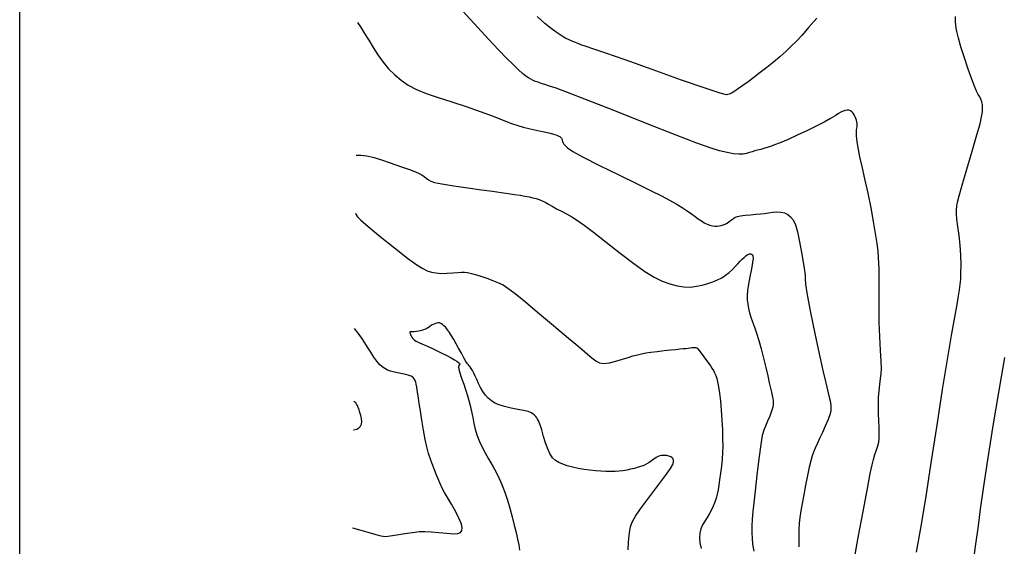
# Model space of a CAD drawing. Extents: x 351705 to 354905, y 1040492 to 1043492.
# Drawn here: x 351855 to 352083, y 1042598 to 1042720 of the extents above; entities that cross this region are included whole.
import ezdxf

# ---------------------------------------------------------------- set-up
doc = ezdxf.new("R2010")
doc.units = 0
doc.header["$MEASUREMENT"] = 0
for name, color, linetype in [('5', 5, 'CONTINUOUS'), ('INDEX', 1, 'CONTINUOUS'), ('INTER', 33, 'CONTINUOUS')]:
    doc.layers.add(name, color=color, linetype=linetype)

msp = doc.modelspace()

# ---------------------------------------------------------------- linework, layer by layer
at = {"layer": '5'}
msp.add_line((351855.46, 1040542.36), (351855.46, 1043442.36), dxfattribs=at)
at = {"layer": 'INDEX', "linetype": 'CONTINUOUS'}
for points, elevation in [([(352039.65, 1042720.37), (352037.8, 1042718.22), (352037.8, 1042718.22), (352036.28, 1042716.49), (352034.99, 1042715.12), (352033.78, 1042713.91), (352033.78, 1042713.91), (352032.5, 1042712.72), (352031.14, 1042711.5), (352029.68, 1042710.27), (352029.68, 1042710.27), (352028.15, 1042709.02), (352026.6, 1042707.81), (352025.13, 1042706.69), (352025.13, 1042706.69), (352023.8, 1042705.69), (352022.62, 1042704.83), (352021.59, 1042704.12), (352020.71, 1042703.54), (352019.98, 1042703.1), (352019.41, 1042702.8), (352019.41, 1042702.8), (352018.82, 1042702.69), (352017.38, 1042703.03), (352014.1, 1042704.11), (352014.1, 1042704.11), (352008.44, 1042706.1), (352001.63, 1042708.52), (351995.36, 1042710.74), (351995.36, 1042710.74), (351990.95, 1042712.29), (351988.16, 1042713.25), (351986.41, 1042713.84), (351986.41, 1042713.84), (351985.18, 1042714.28), (351984.27, 1042714.62), (351983.55, 1042714.9), (351983.55, 1042714.9), (351982.9, 1042715.17), (351982.29, 1042715.44), (351981.69, 1042715.74), (351981.69, 1042715.74), (351981.07, 1042716.08), (351980.34, 1042716.53), (351979.43, 1042717.16), (351979.43, 1042717.16), (351978.27, 1042718.02), (351976.82, 1042719.21), (351975.04, 1042720.81)], 2380), ([(352062.76, 1042596.91), (352063.74, 1042602.49), (352064.88, 1042609.38), (352064.88, 1042609.38), (352066.15, 1042617.58), (352067.47, 1042626.29), (352068.74, 1042634.53), (352068.74, 1042634.53), (352069.88, 1042641.49), (352070.84, 1042647.05), (352071.6, 1042651.24), (352071.6, 1042651.24), (352072.11, 1042654.19), (352072.45, 1042656.19), (352072.67, 1042657.62), (352072.67, 1042657.62), (352072.83, 1042658.82), (352072.93, 1042660.04), (352073, 1042661.52), (352073, 1042661.52), (352073.02, 1042663.41), (352072.97, 1042665.61), (352072.83, 1042667.92), (352072.83, 1042667.92), (352072.59, 1042670.17), (352072.31, 1042672.22), (352072.08, 1042673.92), (352072.08, 1042673.92), (352071.97, 1042675.17), (352071.97, 1042676.12), (352072.04, 1042676.95), (352072.04, 1042676.95), (352072.2, 1042677.89), (352072.55, 1042679.35), (352073.24, 1042681.81), (352073.24, 1042681.81), (352074.33, 1042685.48), (352075.59, 1042689.66), (352076.7, 1042693.4), (352076.7, 1042693.4), (352077.41, 1042696), (352077.78, 1042697.63), (352077.94, 1042698.73), (352077.94, 1042698.73), (352077.98, 1042699.64), (352077.94, 1042700.43), (352077.82, 1042701.1), (352077.82, 1042701.1), (352077.61, 1042701.66), (352077.33, 1042702.2), (352077, 1042702.79), (352077, 1042702.79), (352076.62, 1042703.56), (352076.15, 1042704.67), (352075.51, 1042706.34), (352075.51, 1042706.34), (352074.68, 1042708.65), (352073.78, 1042711.27), (352072.98, 1042713.75), (352072.98, 1042713.75), (352072.41, 1042715.75), (352072.04, 1042717.32), (352071.84, 1042718.62), (352071.84, 1042718.62), (352071.74, 1042719.76), (352071.75, 1042720.76)], 2380), ([(351996.11, 1042597.52), (351996.18, 1042599.23), (351996.29, 1042600.78), (351996.29, 1042600.78), (351996.44, 1042601.93), (351996.62, 1042602.78), (351996.85, 1042603.47), (351996.85, 1042603.47), (351997.17, 1042604.2), (351997.79, 1042605.24), (351998.96, 1042606.94), (351998.96, 1042606.94), (352000.8, 1042609.42), (352002.9, 1042612.22), (352004.72, 1042614.67), (352004.72, 1042614.67), (352005.85, 1042616.28), (352006.39, 1042617.19), (352006.57, 1042617.73), (352006.57, 1042617.73), (352006.59, 1042618.15), (352006.48, 1042618.5), (352006.26, 1042618.79), (352006.26, 1042618.79), (352005.92, 1042619), (352005.5, 1042619.16), (352005.06, 1042619.26), (352005.06, 1042619.26), (352004.62, 1042619.32), (352004.2, 1042619.33), (352003.79, 1042619.29), (352003.79, 1042619.29), (352003.4, 1042619.21), (352002.99, 1042619.06), (352002.53, 1042618.81), (352002.53, 1042618.81), (352002.01, 1042618.47), (352001.46, 1042618.07), (352000.91, 1042617.69), (352000.91, 1042617.69), (352000.4, 1042617.35), (351999.87, 1042617.07), (351999.23, 1042616.81), (351999.23, 1042616.81), (351998.43, 1042616.56), (351997.53, 1042616.31), (351996.61, 1042616.1), (351996.61, 1042616.1), (351995.74, 1042615.91), (351994.88, 1042615.76), (351994, 1042615.65), (351994, 1042615.65), (351993.06, 1042615.59), (351992.04, 1042615.56), (351990.95, 1042615.58), (351990.95, 1042615.58), (351989.79, 1042615.64), (351988.55, 1042615.74), (351987.24, 1042615.88), (351987.24, 1042615.88), (351985.88, 1042616.07), (351984.5, 1042616.3), (351983.2, 1042616.57), (351983.2, 1042616.57), (351982.02, 1042616.89), (351980.97, 1042617.26), (351980.07, 1042617.67), (351980.07, 1042617.67), (351979.29, 1042618.14), (351978.61, 1042618.79), (351977.99, 1042619.72), (351977.99, 1042619.72), (351977.42, 1042621), (351976.92, 1042622.42), (351976.52, 1042623.69), (351976.52, 1042623.69), (351976.26, 1042624.61), (351976.1, 1042625.24), (351975.97, 1042625.72), (351975.97, 1042625.72), (351975.84, 1042626.15), (351975.69, 1042626.56), (351975.53, 1042626.96), (351975.53, 1042626.96), (351975.35, 1042627.33), (351975.15, 1042627.69), (351974.94, 1042628.03), (351974.94, 1042628.03), (351974.71, 1042628.34), (351974.43, 1042628.64), (351974.09, 1042628.91), (351974.09, 1042628.91), (351973.64, 1042629.17), (351972.97, 1042629.43), (351971.98, 1042629.68), (351970.59, 1042629.96), (351969.01, 1042630.26), (351967.5, 1042630.6), (351967.5, 1042630.6), (351966.28, 1042630.98), (351965.3, 1042631.42), (351964.48, 1042631.94), (351964.48, 1042631.94), (351963.75, 1042632.56), (351963.09, 1042633.27), (351962.51, 1042634.09), (351962.51, 1042634.09), (351961.99, 1042634.99), (351961.53, 1042635.93), (351961.11, 1042636.83), (351961.11, 1042636.83), (351960.73, 1042637.63), (351960.39, 1042638.33), (351960.08, 1042638.92), (351960.08, 1042638.92), (351959.8, 1042639.4), (351959.56, 1042639.78), (351959.35, 1042640.05), (351959.35, 1042640.05), (351959.16, 1042640.24), (351958.94, 1042640.49), (351958.6, 1042640.99), (351958.6, 1042640.99), (351958.12, 1042641.84), (351957.53, 1042642.93), (351956.91, 1042644.08), (351956.91, 1042644.08), (351956.33, 1042645.15), (351955.78, 1042646.11), (351955.28, 1042646.97), (351955.28, 1042646.97), (351954.79, 1042647.72), (351954.34, 1042648.36), (351953.91, 1042648.89), (351953.91, 1042648.89), (351953.51, 1042649.31), (351953.14, 1042649.62), (351952.79, 1042649.83), (351952.79, 1042649.83), (351952.47, 1042649.93), (351952.14, 1042649.94), (351951.79, 1042649.87), (351951.79, 1042649.87), (351951.4, 1042649.76), (351950.99, 1042649.59), (351950.6, 1042649.39), (351950.6, 1042649.39), (351950.24, 1042649.15), (351949.92, 1042648.9), (351949.59, 1042648.67), (351949.59, 1042648.67), (351949.23, 1042648.48), (351948.81, 1042648.33), (351948.32, 1042648.19), (351948.32, 1042648.19), (351947.74, 1042648.07), (351947.16, 1042647.98), (351946.66, 1042647.91), (351946.66, 1042647.91), (351946.31, 1042647.88), (351946.09, 1042647.88), (351945.94, 1042647.9), (351945.94, 1042647.9), (351945.82, 1042647.92), (351945.71, 1042647.91), (351945.65, 1042647.84), (351945.65, 1042647.84), (351945.65, 1042647.69), (351945.7, 1042647.47), (351945.8, 1042647.2), (351945.8, 1042647.2), (351945.94, 1042646.93), (351946.1, 1042646.65), (351946.28, 1042646.4), (351946.28, 1042646.4), (351946.47, 1042646.16), (351946.72, 1042645.94), (351947.12, 1042645.7), (351947.12, 1042645.7), (351947.72, 1042645.43), (351948.57, 1042645.07), (351949.73, 1042644.56), (351949.73, 1042644.56), (351951.18, 1042643.88), (351952.73, 1042643.12), (351954.14, 1042642.42), (351954.14, 1042642.42), (351955.2, 1042641.86), (351955.95, 1042641.43), (351956.48, 1042641.1), (351956.48, 1042641.1), (351956.86, 1042640.83), (351957.09, 1042640.62), (351957.19, 1042640.45), (351957.16, 1042640.33), (351957.06, 1042640.22), (351956.95, 1042640.05), (351956.95, 1042640.05), (351956.91, 1042639.76), (351956.97, 1042639.25), (351957.19, 1042638.41), (351957.19, 1042638.41), (351957.58, 1042637.18), (351958.07, 1042635.75), (351958.55, 1042634.34), (351958.55, 1042634.34), (351958.96, 1042633.12), (351959.3, 1042632.01), (351959.6, 1042630.84), (351959.6, 1042630.84), (351959.89, 1042629.5), (351960.17, 1042628.07), (351960.44, 1042626.68), (351960.44, 1042626.68), (351960.7, 1042625.4), (351961.09, 1042624.09), (351961.72, 1042622.52), (351961.72, 1042622.52), (351962.69, 1042620.58), (351963.82, 1042618.52), (351964.85, 1042616.66), (351964.85, 1042616.66), (351965.62, 1042615.25), (351966.19, 1042614.15), (351966.66, 1042613.11), (351966.66, 1042613.11), (351967.13, 1042611.95), (351967.63, 1042610.59), (351968.16, 1042608.97), (351968.16, 1042608.97), (351968.71, 1042607.1), (351969.26, 1042605.12), (351969.77, 1042603.2), (351969.77, 1042603.2), (351970.19, 1042601.49), (351970.54, 1042599.97), (351970.8, 1042598.61), (351970.8, 1042598.61), (351970.99, 1042597.37)], 2370)]:
    msp.add_lwpolyline(points, dxfattribs=dict(at, elevation=elevation))
at = {"layer": 'INTER', "color": 33, "linetype": 'CONTINUOUS'}
for points, elevation in [([(352048.33, 1042595.12), (352049.25, 1042600.31), (352050.36, 1042606.33), (352051.37, 1042611.64), (352051.37, 1042611.64), (352052.03, 1042615.11), (352052.44, 1042617.1), (352052.76, 1042618.36), (352052.76, 1042618.36), (352053.11, 1042619.5), (352053.48, 1042620.59), (352053.79, 1042621.55), (352053.79, 1042621.55), (352053.99, 1042622.36), (352054.09, 1042623.19), (352054.12, 1042624.26), (352054.12, 1042624.26), (352054.08, 1042625.71), (352054.01, 1042627.36), (352053.95, 1042628.95), (352053.95, 1042628.95), (352053.91, 1042630.31), (352053.91, 1042631.53), (352053.97, 1042632.8), (352053.97, 1042632.8), (352054.1, 1042634.25), (352054.27, 1042635.74), (352054.43, 1042637.08), (352054.43, 1042637.08), (352054.55, 1042638.19), (352054.6, 1042639.38), (352054.57, 1042641.09), (352054.57, 1042641.09), (352054.43, 1042643.61), (352054.26, 1042646.74), (352054.12, 1042650.12), (352054.12, 1042650.12), (352054.06, 1042653.45), (352054.07, 1042656.5), (352054.09, 1042659.06), (352054.09, 1042659.06), (352054.1, 1042661), (352054.08, 1042662.49), (352054.04, 1042663.76), (352054.04, 1042663.76), (352053.96, 1042665.04), (352053.83, 1042666.5), (352053.61, 1042668.33), (352053.61, 1042668.33), (352053.27, 1042670.64), (352052.81, 1042673.4), (352052.22, 1042676.54), (352052.22, 1042676.54), (352051.52, 1042679.92), (352050.79, 1042683.24), (352050.14, 1042686.15), (352050.14, 1042686.15), (352049.66, 1042688.38), (352049.33, 1042690.04), (352049.1, 1042691.32), (352049.1, 1042691.32), (352048.95, 1042692.4), (352048.86, 1042693.28), (352048.83, 1042693.99), (352048.83, 1042693.99), (352048.86, 1042694.53), (352048.93, 1042694.94), (352048.99, 1042695.31), (352049.01, 1042695.67), (352048.99, 1042696.04), (352048.94, 1042696.42), (352048.94, 1042696.42), (352048.84, 1042696.81), (352048.71, 1042697.21), (352048.54, 1042697.62), (352048.54, 1042697.62), (352048.33, 1042698.03), (352048.07, 1042698.41), (352047.78, 1042698.73), (352047.78, 1042698.73), (352047.46, 1042698.97), (352047.09, 1042699.1), (352046.69, 1042699.15), (352046.69, 1042699.15), (352046.26, 1042699.09), (352045.78, 1042698.94), (352045.27, 1042698.69), (352045.27, 1042698.69), (352044.7, 1042698.34), (352043.95, 1042697.85), (352042.87, 1042697.2), (352042.87, 1042697.2), (352041.38, 1042696.37), (352039.52, 1042695.4), (352037.41, 1042694.36), (352037.41, 1042694.36), (352035.18, 1042693.33), (352033.03, 1042692.39), (352031.22, 1042691.62), (352031.22, 1042691.62), (352029.92, 1042691.09), (352028.99, 1042690.74), (352028.22, 1042690.49), (352028.22, 1042690.49), (352027.46, 1042690.27), (352026.71, 1042690.07), (352025.98, 1042689.88), (352025.98, 1042689.88), (352025.33, 1042689.7), (352024.71, 1042689.52), (352024.09, 1042689.33), (352024.09, 1042689.33), (352023.42, 1042689.14), (352022.64, 1042689), (352021.67, 1042688.96), (352021.67, 1042688.96), (352020.45, 1042689.07), (352018.96, 1042689.34), (352017.2, 1042689.77), (352017.2, 1042689.77), (352015.06, 1042690.42), (352011.96, 1042691.5), (352007.2, 1042693.32), (352007.2, 1042693.32), (352000.47, 1042695.98), (351993.02, 1042698.96), (351986.47, 1042701.56), (351986.47, 1042701.56), (351982.06, 1042703.25), (351979.46, 1042704.2), (351977.91, 1042704.71), (351977.91, 1042704.71), (351976.81, 1042705.07), (351975.95, 1042705.34), (351975.25, 1042705.58), (351975.25, 1042705.58), (351974.66, 1042705.79), (351974.12, 1042706.02), (351973.61, 1042706.28), (351973.61, 1042706.28), (351973.07, 1042706.59), (351972.46, 1042707.02), (351971.69, 1042707.63), (351971.69, 1042707.63), (351970.71, 1042708.5), (351969.5, 1042709.66), (351968.03, 1042711.12), (351968.03, 1042711.12), (351966.23, 1042712.98), (351963.82, 1042715.55), (351960.46, 1042719.21), (351960.46, 1042719.21), (351955.98, 1042724.14)], 2378), ([(351933.52, 1042719.43), (351934.19, 1042718.4), (351935.15, 1042716.88), (351936.12, 1042715.3), (351936.12, 1042715.3), (351937.15, 1042713.62), (351938.25, 1042711.9), (351939.44, 1042710.24), (351939.44, 1042710.24), (351940.73, 1042708.7), (351942.13, 1042707.31), (351943.63, 1042706.06), (351943.63, 1042706.06), (351945.25, 1042704.94), (351947.13, 1042703.93), (351949.42, 1042702.98), (351949.42, 1042702.98), (351952.2, 1042702.04), (351955.34, 1042701.07), (351958.64, 1042700.02), (351958.64, 1042700.02), (351961.89, 1042698.86), (351964.87, 1042697.72), (351967.34, 1042696.75), (351967.34, 1042696.75), (351969.16, 1042696.05), (351970.55, 1042695.57), (351971.8, 1042695.21), (351971.8, 1042695.21), (351973.14, 1042694.89), (351974.53, 1042694.58), (351975.87, 1042694.3), (351975.87, 1042694.3), (351977.04, 1042694.05), (351978.03, 1042693.82), (351978.81, 1042693.62), (351978.81, 1042693.62), (351979.37, 1042693.45), (351979.78, 1042693.3), (351980.08, 1042693.16), (351980.08, 1042693.16), (351980.33, 1042693.01), (351980.54, 1042692.84), (351980.69, 1042692.64), (351980.69, 1042692.64), (351980.8, 1042692.39), (351980.87, 1042692.12), (351980.94, 1042691.84), (351981.03, 1042691.59), (351981.21, 1042691.31), (351981.51, 1042690.95), (351981.51, 1042690.95), (351982.06, 1042690.44), (351983.29, 1042689.61), (351985.67, 1042688.28), (351985.67, 1042688.28), (351989.45, 1042686.36), (351993.93, 1042684.16), (351998.16, 1042682.1), (351998.16, 1042682.1), (352001.4, 1042680.51), (352003.78, 1042679.32), (352005.61, 1042678.35), (352005.61, 1042678.35), (352007.19, 1042677.47), (352008.57, 1042676.65), (352009.74, 1042675.89), (352009.74, 1042675.89), (352010.72, 1042675.19), (352011.55, 1042674.56), (352012.3, 1042674), (352012.3, 1042674), (352013, 1042673.52), (352013.68, 1042673.12), (352014.33, 1042672.8), (352014.33, 1042672.8), (352014.95, 1042672.56), (352015.54, 1042672.4), (352016.1, 1042672.32), (352016.1, 1042672.32), (352016.63, 1042672.31), (352017.13, 1042672.37), (352017.6, 1042672.47), (352017.6, 1042672.47), (352018.05, 1042672.59), (352018.49, 1042672.77), (352018.95, 1042673.02), (352018.95, 1042673.02), (352019.45, 1042673.37), (352019.95, 1042673.75), (352020.42, 1042674.11), (352020.42, 1042674.11), (352020.83, 1042674.38), (352021.33, 1042674.58), (352022.06, 1042674.73), (352022.06, 1042674.73), (352023.12, 1042674.86), (352024.38, 1042674.97), (352025.62, 1042675.07), (352025.62, 1042675.07), (352026.69, 1042675.17), (352027.63, 1042675.28), (352028.54, 1042675.4), (352028.54, 1042675.4), (352029.49, 1042675.53), (352030.45, 1042675.62), (352031.37, 1042675.59), (352031.37, 1042675.59), (352032.21, 1042675.41), (352032.96, 1042675.04), (352033.62, 1042674.51), (352033.62, 1042674.51), (352034.2, 1042673.77), (352034.72, 1042672.66), (352035.22, 1042670.99), (352035.22, 1042670.99), (352035.71, 1042668.7), (352036.16, 1042666.19), (352036.53, 1042664), (352036.53, 1042664), (352036.78, 1042662.52), (352036.91, 1042661.59), (352036.96, 1042660.94), (352036.96, 1042660.94), (352036.98, 1042660.23), (352037.1, 1042658.92), (352037.48, 1042656.41), (352037.48, 1042656.41), (352038.24, 1042652.37), (352039.22, 1042647.51), (352040.22, 1042642.78), (352040.22, 1042642.78), (352041.08, 1042638.97), (352041.77, 1042636.13), (352042.26, 1042634.12), (352042.26, 1042634.12), (352042.57, 1042632.8), (352042.74, 1042631.96), (352042.84, 1042631.37), (352042.84, 1042631.37), (352042.9, 1042630.85), (352042.92, 1042630.34), (352042.9, 1042629.8), (352042.9, 1042629.8), (352042.81, 1042629.2), (352042.6, 1042628.45), (352042.22, 1042627.44), (352041.64, 1042626.11), (352040.96, 1042624.64), (352040.29, 1042623.22), (352040.29, 1042623.22), (352039.75, 1042622.03), (352039.31, 1042621.02), (352038.95, 1042620.1), (352038.95, 1042620.1), (352038.63, 1042619.18), (352038.3, 1042618.08), (352037.94, 1042616.6), (352037.94, 1042616.6), (352037.52, 1042614.64), (352037.08, 1042612.41), (352036.65, 1042610.19), (352036.65, 1042610.19), (352036.29, 1042608.21), (352036.01, 1042606.49), (352035.79, 1042604.95), (352035.79, 1042604.95), (352035.64, 1042603.54), (352035.55, 1042602.21), (352035.5, 1042600.89), (352035.5, 1042600.89), (352035.49, 1042599.55), (352035.52, 1042598.15)], 2376), ([(351933.22, 1042688.7), (351934.32, 1042688.71), (351934.32, 1042688.71), (351935.72, 1042688.59), (351937.1, 1042688.28), (351938.81, 1042687.75), (351938.81, 1042687.75), (351941.05, 1042686.98), (351943.45, 1042686.13), (351945.54, 1042685.38), (351945.54, 1042685.38), (351946.94, 1042684.86), (351947.79, 1042684.51), (351948.38, 1042684.19), (351948.38, 1042684.19), (351948.91, 1042683.8), (351949.43, 1042683.39), (351949.92, 1042683), (351949.92, 1042683), (351950.45, 1042682.7), (351951.35, 1042682.41), (351953.05, 1042682.08), (351953.05, 1042682.08), (351955.77, 1042681.65), (351959.04, 1042681.17), (351962.21, 1042680.73), (351962.21, 1042680.73), (351964.77, 1042680.38), (351966.76, 1042680.11), (351968.39, 1042679.88), (351969.84, 1042679.67), (351971.12, 1042679.46), (351972.24, 1042679.26), (351972.24, 1042679.26), (351973.2, 1042679.07), (351974.05, 1042678.89), (351974.8, 1042678.69), (351974.8, 1042678.69), (351975.51, 1042678.47), (351976.2, 1042678.2), (351976.92, 1042677.86), (351976.92, 1042677.86), (351977.68, 1042677.43), (351978.54, 1042676.91), (351979.52, 1042676.35), (351979.52, 1042676.35), (351980.64, 1042675.76), (351981.85, 1042675.13), (351983.09, 1042674.45), (351983.09, 1042674.45), (351984.38, 1042673.66), (351985.94, 1042672.56), (351988.08, 1042670.93), (351988.08, 1042670.93), (351990.97, 1042668.65), (351994.23, 1042666.07), (351997.36, 1042663.69), (351997.36, 1042663.69), (351999.95, 1042661.86), (352002.09, 1042660.56), (352003.96, 1042659.63), (352003.96, 1042659.63), (352005.71, 1042658.95), (352007.38, 1042658.49), (352008.96, 1042658.26), (352008.96, 1042658.26), (352010.46, 1042658.25), (352011.88, 1042658.41), (352013.22, 1042658.69), (352013.22, 1042658.69), (352014.46, 1042659.03), (352015.63, 1042659.42), (352016.71, 1042659.88), (352016.71, 1042659.88), (352017.7, 1042660.4), (352018.61, 1042660.97), (352019.43, 1042661.6), (352019.43, 1042661.6), (352020.17, 1042662.28), (352020.84, 1042662.97), (352021.44, 1042663.63), (352021.44, 1042663.63), (352021.98, 1042664.2), (352022.47, 1042664.7), (352022.91, 1042665.11), (352022.91, 1042665.11), (352023.28, 1042665.44), (352023.61, 1042665.69), (352023.88, 1042665.85), (352023.88, 1042665.85), (352024.09, 1042665.93), (352024.27, 1042665.95), (352024.41, 1042665.93), (352024.41, 1042665.93), (352024.55, 1042665.88), (352024.67, 1042665.8), (352024.79, 1042665.66), (352024.79, 1042665.66), (352024.9, 1042665.42), (352024.94, 1042664.91), (352024.84, 1042663.95), (352024.84, 1042663.95), (352024.57, 1042662.43), (352024.21, 1042660.63), (352023.88, 1042658.87), (352023.88, 1042658.87), (352023.68, 1042657.44), (352023.6, 1042656.28), (352023.62, 1042655.26), (352023.62, 1042655.26), (352023.72, 1042654.26), (352023.9, 1042653.27), (352024.15, 1042652.28), (352024.15, 1042652.28), (352024.47, 1042651.29), (352024.85, 1042650.22), (352025.29, 1042648.99), (352025.29, 1042648.99), (352025.78, 1042647.54), (352026.29, 1042645.85), (352026.83, 1042643.92), (352026.83, 1042643.92), (352027.37, 1042641.78), (352027.88, 1042639.62), (352028.34, 1042637.68), (352028.34, 1042637.68), (352028.71, 1042636.12), (352029, 1042634.9), (352029.23, 1042633.94), (352029.4, 1042633.15), (352029.53, 1042632.47), (352029.59, 1042631.83), (352029.59, 1042631.83), (352029.59, 1042631.18), (352029.49, 1042630.44), (352029.24, 1042629.53), (352029.24, 1042629.53), (352028.82, 1042628.41), (352028.32, 1042627.21), (352027.83, 1042626.1), (352027.83, 1042626.1), (352027.43, 1042625.14), (352027.09, 1042623.89), (352026.72, 1042621.81), (352026.72, 1042621.81), (352026.29, 1042618.56), (352025.83, 1042614.74), (352025.41, 1042611.14), (352025.41, 1042611.14), (352025.09, 1042608.37), (352024.87, 1042606.31), (352024.73, 1042604.61), (352024.73, 1042604.61), (352024.67, 1042603.02), (352024.67, 1042601.51), (352024.72, 1042600.12), (352024.72, 1042600.12), (352024.82, 1042598.79), (352025.1, 1042597.14)], 2374), ([(351933.09, 1042675.35), (351933.25, 1042674.97), (351933.25, 1042674.97), (351933.54, 1042674.51), (351934.3, 1042673.72), (351935.97, 1042672.26), (351935.97, 1042672.26), (351938.76, 1042669.95), (351942.06, 1042667.29), (351945.08, 1042664.93), (351945.08, 1042664.93), (351947.21, 1042663.38), (351948.61, 1042662.5), (351949.64, 1042662.02), (351949.64, 1042662.02), (351950.62, 1042661.7), (351951.66, 1042661.49), (351952.85, 1042661.4), (351952.85, 1042661.4), (351954.21, 1042661.43), (351955.57, 1042661.53), (351956.75, 1042661.63), (351956.75, 1042661.63), (351957.59, 1042661.69), (351958.26, 1042661.67), (351958.97, 1042661.57), (351958.97, 1042661.57), (351959.9, 1042661.37), (351961.02, 1042661.08), (351962.29, 1042660.69), (351962.29, 1042660.69), (351963.64, 1042660.22), (351964.96, 1042659.71), (351966.15, 1042659.22), (351966.15, 1042659.22), (351967.16, 1042658.73), (351968.3, 1042658.02), (351969.95, 1042656.77), (351969.95, 1042656.77), (351972.34, 1042654.82), (351975.16, 1042652.46), (351977.94, 1042650.11), (351977.94, 1042650.11), (351980.32, 1042648.09), (351982.3, 1042646.42), (351983.98, 1042645), (351983.98, 1042645), (351985.43, 1042643.77), (351986.68, 1042642.72), (351987.72, 1042641.84), (351988.59, 1042641.15), (351989.44, 1042640.69), (351990.46, 1042640.54), (351990.46, 1042640.54), (351991.77, 1042640.7), (351993.26, 1042641.09), (351994.74, 1042641.54), (351994.74, 1042641.54), (351996.05, 1042641.96), (351997.19, 1042642.31), (351998.21, 1042642.59), (351998.21, 1042642.59), (351999.15, 1042642.82), (352000.14, 1042643.01), (352001.33, 1042643.18), (352001.33, 1042643.18), (352002.82, 1042643.36), (352004.42, 1042643.54), (352005.91, 1042643.7), (352005.91, 1042643.7), (352007.09, 1042643.82), (352008.01, 1042643.92), (352008.76, 1042644), (352008.76, 1042644), (352009.4, 1042644.07), (352009.96, 1042644.14), (352010.44, 1042644.19), (352010.44, 1042644.19), (352010.83, 1042644.25), (352011.16, 1042644.28), (352011.45, 1042644.3), (352011.45, 1042644.3), (352011.71, 1042644.26), (352012.02, 1042644.09), (352012.43, 1042643.68), (352012.43, 1042643.68), (352012.98, 1042642.96), (352013.6, 1042642.09), (352014.2, 1042641.24), (352014.2, 1042641.24), (352014.69, 1042640.56), (352015.11, 1042640), (352015.46, 1042639.49), (352015.46, 1042639.49), (352015.77, 1042638.96), (352016.06, 1042638.39), (352016.31, 1042637.79), (352016.31, 1042637.79), (352016.54, 1042637.13), (352016.75, 1042636.3), (352016.96, 1042635.19), (352016.96, 1042635.19), (352017.18, 1042633.69), (352017.39, 1042631.85), (352017.59, 1042629.75), (352017.59, 1042629.75), (352017.74, 1042627.49), (352017.85, 1042625.24), (352017.92, 1042623.2), (352017.92, 1042623.2), (352017.95, 1042621.48), (352017.91, 1042619.96), (352017.82, 1042618.46), (352017.82, 1042618.46), (352017.65, 1042616.85), (352017.44, 1042615.2), (352017.23, 1042613.69), (352017.23, 1042613.69), (352017.04, 1042612.43), (352016.86, 1042611.35), (352016.65, 1042610.38), (352016.65, 1042610.38), (352016.4, 1042609.44), (352016.09, 1042608.52), (352015.74, 1042607.61), (352015.74, 1042607.61), (352015.33, 1042606.72), (352014.87, 1042605.85), (352014.35, 1042604.99), (352014.35, 1042604.99), (352013.8, 1042604.14), (352013.28, 1042603.27), (352012.86, 1042602.35), (352012.86, 1042602.35), (352012.61, 1042601.35), (352012.54, 1042600.26), (352012.66, 1042599.08), (352012.66, 1042599.08), (352012.95, 1042597.82)], 2372), ([(351932.39, 1042602.58), (351932.71, 1042602.49), (351934.02, 1042602.11), (351934.02, 1042602.11), (351935.14, 1042601.79), (351936.12, 1042601.51), (351936.98, 1042601.27), (351936.98, 1042601.27), (351937.74, 1042601.06), (351938.39, 1042600.88), (351938.95, 1042600.73), (351938.95, 1042600.73), (351939.45, 1042600.62), (351940.09, 1042600.6), (351941.11, 1042600.69), (351941.11, 1042600.69), (351942.65, 1042600.93), (351944.48, 1042601.23), (351946.26, 1042601.51), (351946.26, 1042601.51), (351947.75, 1042601.69), (351949.11, 1042601.74), (351950.59, 1042601.67), (351950.59, 1042601.67), (351952.33, 1042601.49), (351954.14, 1042601.3), (351955.69, 1042601.19), (351955.69, 1042601.19), (351956.75, 1042601.26), (351957.37, 1042601.52), (351957.67, 1042601.94), (351957.67, 1042601.94), (351957.74, 1042602.56), (351957.55, 1042603.43), (351957.05, 1042604.66), (351957.05, 1042604.66), (351956.22, 1042606.28), (351955.24, 1042608.04), (351954.34, 1042609.6), (351954.34, 1042609.6), (351953.66, 1042610.77), (351953.12, 1042611.77), (351952.57, 1042612.95), (351952.57, 1042612.95), (351951.89, 1042614.56), (351951.16, 1042616.4), (351950.49, 1042618.2), (351950.49, 1042618.2), (351949.97, 1042619.76), (351949.56, 1042621.26), (351949.19, 1042623.01), (351949.19, 1042623.01), (351948.8, 1042625.17), (351948.41, 1042627.49), (351948.08, 1042629.63), (351948.08, 1042629.63), (351947.82, 1042631.29), (351947.63, 1042632.55), (351947.48, 1042633.55), (351947.48, 1042633.55), (351947.34, 1042634.4), (351947.21, 1042635.13), (351947.09, 1042635.75), (351947.09, 1042635.75), (351946.98, 1042636.26), (351946.84, 1042636.67), (351946.66, 1042637.02), (351946.66, 1042637.02), (351946.39, 1042637.33), (351945.96, 1042637.61), (351945.27, 1042637.86), (351945.27, 1042637.86), (351944.3, 1042638.09), (351943.17, 1042638.31), (351942.09, 1042638.53), (351942.09, 1042638.53), (351941.19, 1042638.77), (351940.46, 1042639.05), (351939.82, 1042639.38), (351939.82, 1042639.38), (351939.23, 1042639.78), (351938.65, 1042640.33), (351938.02, 1042641.07), (351938.02, 1042641.07), (351937.32, 1042642.05), (351936.59, 1042643.17), (351935.88, 1042644.31), (351935.88, 1042644.31), (351935.2, 1042645.38), (351934.51, 1042646.42), (351933.7, 1042647.55), (351933.7, 1042647.55), (351932.83, 1042648.67)], 2372), ([(352075.66, 1042593.18), (352076.45, 1042598.78), (352076.45, 1042598.78), (352077.02, 1042603.05), (352077.52, 1042606.91), (352078.19, 1042611.67), (352078.19, 1042611.67), (352079.19, 1042618.28), (352080.45, 1042626.14), (352081.82, 1042634.31), (352081.82, 1042634.31), (352083.16, 1042641.92)], 2382), ([(351932.61, 1042625.22), (351932.7, 1042625.23), (351933.35, 1042625.42), (351933.85, 1042625.7), (351933.85, 1042625.7), (351934.21, 1042626.09), (351934.43, 1042626.57), (351934.5, 1042627.16), (351934.5, 1042627.16), (351934.44, 1042627.83), (351934.29, 1042628.55), (351934.09, 1042629.24), (351934.09, 1042629.24), (351933.89, 1042629.85), (351933.69, 1042630.38), (351933.5, 1042630.82), (351933.5, 1042630.82), (351933.32, 1042631.17), (351933.12, 1042631.45), (351932.89, 1042631.65), (351932.89, 1042631.65), (351932.67, 1042631.79)], 2374)]:
    msp.add_lwpolyline(points, dxfattribs=dict(at, elevation=elevation))

doc.saveas('drawing.dxf')
